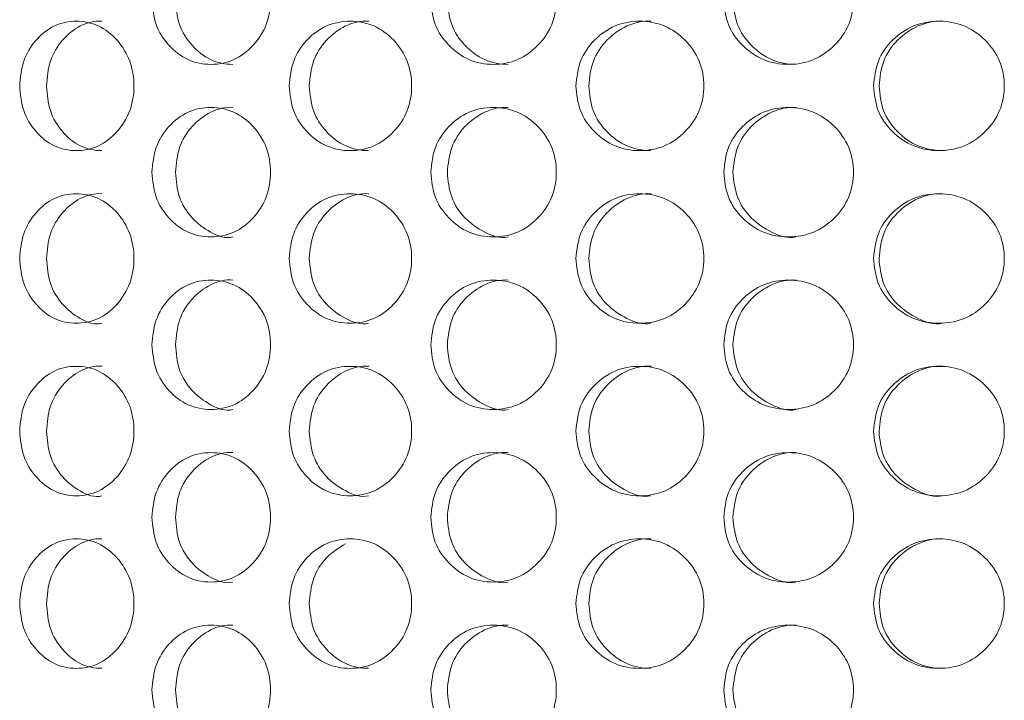
# Model space of a CAD drawing. Units: millimetres. Extents: x 25 to 2075, y 25 to 1460.
# Drawn here: x 498 to 521, y 765 to 781 of the extents above; entities that cross this region are included whole.
import ezdxf

# ---------------------------------------------------------------- set-up
doc = ezdxf.new("R2010")
doc.units = ezdxf.units.MM
doc.header["$LTSCALE"] = 5

msp = doc.modelspace()

# ---------------------------------------------------------------- linework, layer by layer
at = {"color": 7, "linetype": 'Continuous', "lineweight": 18}
for points, knots in [([(501.181, 781.118), (501.198, 780.921), (501.234, 780.527), (501.556, 780.034), (502.001, 779.688), (502.544, 779.583), (503.09, 779.687), (503.546, 780.034), (503.865, 780.527), (503.962, 781.118), (503.865, 781.709), (503.546, 782.202), (503.09, 782.548), (502.544, 782.653), (502.001, 782.548), (501.556, 782.202), (501.236, 781.709), (501.199, 781.315), (501.181, 781.118)], [0, 0, 0, 0, 0.061819, 0.123928, 0.186932, 0.249949, 0.313177, 0.375995, 0.438247, 0.499971, 0.561954, 0.623951, 0.687019, 0.749991, 0.813237, 0.876022, 0.938066, 1, 1, 1, 1]), ([(507.643, 781.118), (507.662, 780.921), (507.7, 780.527), (508.042, 780.034), (508.514, 779.688), (509.09, 779.583), (509.667, 779.687), (510.147, 780.034), (510.483, 780.527), (510.585, 781.118), (510.483, 781.709), (510.147, 782.202), (509.667, 782.548), (509.09, 782.653), (508.515, 782.548), (508.043, 782.202), (507.702, 781.709), (507.663, 781.315), (507.643, 781.118)], [0, 0, 0, 0, 0.061819, 0.123928, 0.186931, 0.249949, 0.313177, 0.375994, 0.438246, 0.499971, 0.561954, 0.623951, 0.687019, 0.749991, 0.813237, 0.876022, 0.938066, 1, 1, 1, 1]), ([(514.432, 781.118), (514.452, 780.921), (514.491, 780.527), (514.847, 780.034), (515.336, 779.688), (515.931, 779.583), (516.526, 779.687), (517.021, 780.034), (517.367, 780.527), (517.472, 781.118), (517.367, 781.709), (517.021, 782.202), (516.526, 782.548), (515.931, 782.653), (515.336, 782.548), (514.847, 782.202), (514.494, 781.709), (514.453, 781.315), (514.432, 781.118)], [0, 0, 0, 0, 0.061819, 0.123928, 0.186932, 0.249949, 0.313177, 0.375994, 0.438247, 0.499971, 0.561954, 0.623951, 0.687019, 0.749991, 0.813237, 0.876022, 0.938066, 1, 1, 1, 1]), ([(501.725, 781.118), (501.742, 780.921), (501.776, 780.529), (502.09, 780.036), (502.521, 779.689), (502.881, 779.618), (503.054, 779.618), (503.055, 779.618)], [0, 0, 0, 0, 0.25025, 0.499895, 0.75079, 0.999954, 1, 1, 1, 1]), ([(508.026, 781.118), (508.044, 780.921), (508.08, 780.529), (508.413, 780.036), (508.873, 779.689), (509.25, 779.618), (509.436, 779.618), (509.436, 779.618)], [0, 0, 0, 0, 0.250249, 0.499894, 0.750788, 0.99995, 1, 1, 1, 1]), ([(514.645, 781.118), (514.664, 780.921), (514.702, 780.529), (515.048, 780.036), (515.523, 779.689), (515.914, 779.618), (516.106, 779.618), (516.106, 779.618)], [0, 0, 0, 0, 0.250248, 0.499894, 0.750786, 0.999948, 1, 1, 1, 1]), ([(500.017, 780.618), (500.016, 780.618), (499.847, 780.635), (499.502, 780.539), (499.086, 780.202), (498.787, 779.706), (498.753, 779.314), (498.736, 779.118)], [0, 0, 0, 0, 0.000711, 0.250545, 0.500341, 0.74951, 1, 1, 1, 1]), ([(506.203, 780.618), (506.203, 780.618), (506.021, 780.636), (505.651, 780.539), (505.204, 780.202), (504.882, 779.706), (504.845, 779.314), (504.827, 779.118)], [0, 0, 0, 0, 0.000704, 0.250545, 0.500338, 0.74951, 1, 1, 1, 1]), ([(512.746, 780.618), (512.746, 780.618), (512.556, 780.635), (512.169, 780.539), (511.701, 780.202), (511.363, 779.706), (511.324, 779.314), (511.305, 779.118)], [0, 0, 0, 0, 0.000706, 0.250547, 0.500341, 0.74951, 1, 1, 1, 1]), ([(519.507, 780.618), (519.507, 780.618), (519.313, 780.635), (518.917, 780.539), (518.437, 780.202), (518.09, 779.706), (518.05, 779.314), (518.03, 779.118)], [0, 0, 0, 0, 0.000708, 0.250545, 0.500339, 0.749509, 1, 1, 1, 1]), ([(498.115, 779.118), (498.132, 778.921), (498.166, 778.527), (498.476, 778.034), (498.903, 777.688), (499.426, 777.583), (499.952, 777.687), (500.392, 778.034), (500.7, 778.527), (500.794, 779.118), (500.7, 779.709), (500.392, 780.202), (499.952, 780.548), (499.426, 780.653), (498.904, 780.548), (498.476, 780.202), (498.168, 779.709), (498.133, 779.315), (498.115, 779.118)], [0, 0, 0, 0, 0.061819, 0.123928, 0.186931, 0.249949, 0.313176, 0.375994, 0.438246, 0.49997, 0.561953, 0.62395, 0.687017, 0.74999, 0.813236, 0.876019, 0.938064, 1, 1, 1, 1]), ([(504.362, 779.118), (504.381, 778.921), (504.417, 778.527), (504.751, 778.034), (505.21, 777.688), (505.771, 777.583), (506.334, 777.687), (506.803, 778.034), (507.131, 778.527), (507.232, 779.118), (507.132, 779.709), (506.803, 780.202), (506.334, 780.548), (505.771, 780.653), (505.21, 780.548), (504.751, 780.202), (504.42, 779.709), (504.381, 779.315), (504.362, 779.118)], [0, 0, 0, 0, 0.061819, 0.123928, 0.186931, 0.249948, 0.313176, 0.375994, 0.438246, 0.49997, 0.561953, 0.62395, 0.687018, 0.74999, 0.813236, 0.876019, 0.938063, 1, 1, 1, 1]), ([(511.006, 779.118), (511.025, 778.921), (511.064, 778.527), (511.414, 778.034), (511.896, 777.688), (512.482, 777.583), (513.07, 777.687), (513.559, 778.034), (513.9, 778.527), (514.005, 779.118), (513.901, 779.709), (513.559, 780.202), (513.07, 780.548), (512.482, 780.653), (511.896, 780.548), (511.414, 780.202), (511.066, 779.709), (511.026, 779.315), (511.006, 779.118)], [0, 0, 0, 0, 0.061819, 0.123928, 0.186931, 0.249949, 0.313176, 0.375994, 0.438246, 0.49997, 0.561953, 0.62395, 0.687018, 0.74999, 0.813236, 0.876019, 0.938063, 1, 1, 1, 1]), ([(517.904, 779.118), (517.924, 778.921), (517.964, 778.527), (518.323, 778.034), (518.817, 777.688), (519.417, 777.583), (520.017, 777.687), (520.515, 778.034), (520.863, 778.527), (520.969, 779.118), (520.863, 779.709), (520.515, 780.202), (520.017, 780.548), (519.417, 780.653), (518.817, 780.548), (518.323, 780.202), (517.966, 779.709), (517.925, 779.315), (517.904, 779.118)], [0, 0, 0, 0, 0.061819, 0.123928, 0.186931, 0.249949, 0.313176, 0.375994, 0.438246, 0.49997, 0.561953, 0.62395, 0.687017, 0.74999, 0.813236, 0.876019, 0.938063, 1, 1, 1, 1]), ([(498.736, 779.118), (498.752, 778.921), (498.785, 778.529), (499.087, 778.036), (499.5, 777.689), (499.85, 777.618), (500.015, 777.618), (500.015, 777.618)], [0, 0, 0, 0, 0.25025, 0.499897, 0.750791, 0.999955, 1, 1, 1, 1]), ([(504.827, 779.118), (504.845, 778.921), (504.88, 778.529), (505.204, 778.036), (505.651, 777.689), (506.019, 777.618), (506.201, 777.618), (506.201, 777.618)], [0, 0, 0, 0, 0.250249, 0.499894, 0.750786, 0.999949, 1, 1, 1, 1]), ([(511.305, 779.118), (511.323, 778.921), (511.36, 778.529), (511.7, 778.036), (512.169, 777.689), (512.555, 777.618), (512.744, 777.618), (512.744, 777.618)], [0, 0, 0, 0, 0.25025, 0.499895, 0.750788, 0.999951, 1, 1, 1, 1]), ([(518.03, 779.118), (518.05, 778.921), (518.088, 778.529), (518.437, 778.036), (518.917, 777.689), (519.312, 777.618), (519.505, 777.618), (519.505, 777.618)], [0, 0, 0, 0, 0.25025, 0.499896, 0.75079, 0.999952, 1, 1, 1, 1]), ([(501.181, 777.118), (501.198, 776.921), (501.234, 776.527), (501.556, 776.034), (502.001, 775.688), (502.544, 775.583), (503.09, 775.687), (503.546, 776.034), (503.865, 776.527), (503.962, 777.118), (503.865, 777.709), (503.546, 778.202), (503.09, 778.548), (502.544, 778.653), (502.001, 778.548), (501.556, 778.202), (501.236, 777.709), (501.199, 777.315), (501.181, 777.118)], [0, 0, 0, 0, 0.061819, 0.123928, 0.18693, 0.249947, 0.313175, 0.375993, 0.438245, 0.499969, 0.561952, 0.623949, 0.687019, 0.74999, 0.813236, 0.876019, 0.938063, 1, 1, 1, 1]), ([(503.057, 778.618), (503.056, 778.618), (502.881, 778.636), (502.522, 778.539), (502.09, 778.202), (501.778, 777.706), (501.743, 777.314), (501.725, 777.118)], [0, 0, 0, 0, 0.000705, 0.250544, 0.500338, 0.749509, 1, 1, 1, 1]), ([(507.643, 777.118), (507.662, 776.921), (507.7, 776.527), (508.042, 776.034), (508.514, 775.688), (509.09, 775.583), (509.667, 775.687), (510.147, 776.034), (510.483, 776.527), (510.585, 777.118), (510.483, 777.709), (510.147, 778.202), (509.667, 778.548), (509.09, 778.653), (508.515, 778.548), (508.043, 778.202), (507.702, 777.709), (507.663, 777.315), (507.643, 777.118)], [0, 0, 0, 0, 0.061819, 0.123928, 0.186929, 0.249948, 0.313175, 0.375993, 0.438245, 0.499969, 0.561952, 0.623949, 0.687019, 0.74999, 0.813236, 0.876019, 0.938063, 1, 1, 1, 1]), ([(509.439, 778.618), (509.438, 778.618), (509.252, 778.635), (508.872, 778.539), (508.414, 778.202), (508.083, 777.706), (508.045, 777.314), (508.026, 777.118)], [0, 0, 0, 0, 0.000706, 0.250545, 0.500338, 0.74951, 1, 1, 1, 1]), ([(514.432, 777.118), (514.452, 776.921), (514.491, 776.527), (514.847, 776.034), (515.336, 775.688), (515.931, 775.583), (516.526, 775.687), (517.021, 776.034), (517.367, 776.527), (517.472, 777.118), (517.367, 777.709), (517.021, 778.202), (516.526, 778.548), (515.931, 778.653), (515.336, 778.548), (514.847, 778.202), (514.494, 777.709), (514.453, 777.315), (514.432, 777.118)], [0, 0, 0, 0, 0.061819, 0.123928, 0.18693, 0.249947, 0.313175, 0.375993, 0.438245, 0.499969, 0.561952, 0.623949, 0.687018, 0.74999, 0.813236, 0.876019, 0.938063, 1, 1, 1, 1]), ([(516.109, 778.618), (516.108, 778.618), (515.916, 778.635), (515.523, 778.539), (515.048, 778.202), (514.704, 777.706), (514.665, 777.314), (514.645, 777.118)], [0, 0, 0, 0, 0.000707, 0.250545, 0.50034, 0.74951, 1, 1, 1, 1]), ([(501.725, 777.118), (501.742, 776.922), (501.776, 776.531), (502.09, 776.03), (502.518, 775.713), (502.887, 775.567), (503.054, 775.618), (503.055, 775.618)], [0, 0, 0, 0, 0.250251, 0.499897, 0.750785, 0.999952, 1, 1, 1, 1]), ([(508.026, 777.118), (508.044, 776.922), (508.08, 776.531), (508.414, 776.03), (508.87, 775.712), (509.256, 775.57), (509.436, 775.618), (509.436, 775.618)], [0, 0, 0, 0, 0.250249, 0.499895, 0.750783, 0.999948, 1, 1, 1, 1]), ([(514.645, 777.118), (514.664, 776.922), (514.702, 776.531), (515.048, 776.031), (515.521, 775.711), (515.92, 775.571), (516.106, 775.618), (516.106, 775.618)], [0, 0, 0, 0, 0.250249, 0.499896, 0.750781, 0.999947, 1, 1, 1, 1]), ([(498.115, 775.118), (498.132, 774.921), (498.166, 774.527), (498.476, 774.034), (498.903, 773.688), (499.426, 773.583), (499.952, 773.687), (500.392, 774.034), (500.7, 774.527), (500.794, 775.118), (500.7, 775.709), (500.392, 776.202), (499.952, 776.548), (499.426, 776.653), (498.904, 776.548), (498.476, 776.202), (498.168, 775.709), (498.133, 775.315), (498.115, 775.118)], [0, 0, 0, 0, 0.061822, 0.123931, 0.186933, 0.249951, 0.313178, 0.375998, 0.438247, 0.499971, 0.561957, 0.623952, 0.687021, 0.749993, 0.813239, 0.876022, 0.938067, 1, 1, 1, 1]), ([(500.017, 776.618), (500.016, 776.618), (499.847, 776.635), (499.502, 776.539), (499.086, 776.202), (498.787, 775.706), (498.753, 775.314), (498.736, 775.118)], [0, 0, 0, 0, 0.000711, 0.250549, 0.500348, 0.749519, 1, 1, 1, 1]), ([(504.362, 775.118), (504.381, 774.921), (504.417, 774.527), (504.751, 774.034), (505.21, 773.688), (505.771, 773.583), (506.334, 773.687), (506.803, 774.034), (507.131, 774.527), (507.232, 775.118), (507.132, 775.709), (506.803, 776.202), (506.334, 776.548), (505.771, 776.653), (505.21, 776.548), (504.751, 776.202), (504.42, 775.709), (504.381, 775.315), (504.362, 775.118)], [0, 0, 0, 0, 0.061822, 0.123931, 0.186933, 0.24995, 0.313178, 0.375998, 0.438247, 0.499971, 0.561957, 0.623952, 0.687022, 0.749993, 0.813239, 0.876022, 0.938067, 1, 1, 1, 1]), ([(506.203, 776.618), (506.203, 776.618), (506.021, 776.636), (505.651, 776.539), (505.204, 776.202), (504.882, 775.706), (504.845, 775.314), (504.827, 775.118)], [0, 0, 0, 0, 0.000704, 0.250548, 0.500345, 0.749519, 1, 1, 1, 1]), ([(511.006, 775.118), (511.025, 774.921), (511.064, 774.527), (511.414, 774.034), (511.896, 773.688), (512.482, 773.583), (513.07, 773.687), (513.559, 774.034), (513.9, 774.527), (514.005, 775.118), (513.901, 775.709), (513.559, 776.202), (513.07, 776.548), (512.482, 776.653), (511.896, 776.548), (511.414, 776.202), (511.066, 775.709), (511.026, 775.315), (511.006, 775.118)], [0, 0, 0, 0, 0.061822, 0.123931, 0.186933, 0.249951, 0.313178, 0.375998, 0.438247, 0.499971, 0.561958, 0.623952, 0.687021, 0.749993, 0.813239, 0.876022, 0.938067, 1, 1, 1, 1]), ([(512.746, 776.618), (512.746, 776.618), (512.556, 776.635), (512.169, 776.539), (511.701, 776.202), (511.363, 775.706), (511.324, 775.314), (511.305, 775.118)], [0, 0, 0, 0, 0.000706, 0.25055, 0.500347, 0.749519, 1, 1, 1, 1]), ([(517.904, 775.118), (517.924, 774.921), (517.964, 774.527), (518.323, 774.034), (518.817, 773.688), (519.417, 773.583), (520.017, 773.687), (520.515, 774.034), (520.863, 774.527), (520.969, 775.118), (520.863, 775.709), (520.515, 776.202), (520.017, 776.548), (519.417, 776.653), (518.817, 776.548), (518.323, 776.202), (517.966, 775.709), (517.925, 775.315), (517.904, 775.118)], [0, 0, 0, 0, 0.061822, 0.123931, 0.186933, 0.249951, 0.313178, 0.375998, 0.438247, 0.499971, 0.561958, 0.623952, 0.687021, 0.749993, 0.813239, 0.876022, 0.938067, 1, 1, 1, 1]), ([(519.507, 776.618), (519.507, 776.618), (519.313, 776.635), (518.917, 776.539), (518.437, 776.202), (518.09, 775.706), (518.05, 775.314), (518.03, 775.118)], [0, 0, 0, 0, 0.000708, 0.250549, 0.500346, 0.749519, 1, 1, 1, 1]), ([(498.736, 775.118), (498.752, 774.922), (498.785, 774.531), (499.087, 774.03), (499.497, 773.714), (499.856, 773.565), (500.015, 773.618), (500.015, 773.618)], [0, 0, 0, 0, 0.25026, 0.499905, 0.750789, 0.999953, 1, 1, 1, 1]), ([(504.827, 775.118), (504.845, 774.922), (504.88, 774.531), (505.205, 774.031), (505.649, 773.711), (506.024, 773.571), (506.201, 773.618), (506.201, 773.618)], [0, 0, 0, 0, 0.250259, 0.499902, 0.750785, 0.999947, 1, 1, 1, 1]), ([(511.305, 775.118), (511.323, 774.922), (511.36, 774.531), (511.701, 774.03), (512.166, 773.712), (512.561, 773.569), (512.744, 773.618), (512.744, 773.618)], [0, 0, 0, 0, 0.25026, 0.499902, 0.750786, 0.999949, 1, 1, 1, 1]), ([(518.03, 775.118), (518.049, 774.922), (518.087, 774.531), (518.438, 774.03), (518.914, 773.713), (519.318, 773.568), (519.505, 773.618), (519.505, 773.618)], [0, 0, 0, 0, 0.25026, 0.499904, 0.750788, 0.99995, 1, 1, 1, 1]), ([(501.181, 773.118), (501.198, 772.921), (501.234, 772.527), (501.556, 772.034), (502.001, 771.688), (502.544, 771.583), (503.09, 771.687), (503.546, 772.034), (503.865, 772.527), (503.962, 773.118), (503.865, 773.709), (503.546, 774.202), (503.09, 774.548), (502.544, 774.653), (502.001, 774.548), (501.556, 774.202), (501.236, 773.709), (501.199, 773.315), (501.181, 773.118)], [0, 0, 0, 0, 0.061822, 0.123929, 0.186932, 0.24995, 0.313178, 0.375997, 0.438247, 0.499971, 0.561957, 0.623954, 0.687022, 0.749993, 0.813239, 0.876022, 0.938066, 1, 1, 1, 1]), ([(503.057, 774.618), (503.056, 774.618), (502.881, 774.636), (502.522, 774.539), (502.09, 774.202), (501.778, 773.706), (501.743, 773.314), (501.725, 773.118)], [0, 0, 0, 0, 0.000705, 0.250547, 0.500344, 0.749519, 1, 1, 1, 1]), ([(507.643, 773.118), (507.662, 772.921), (507.7, 772.527), (508.042, 772.034), (508.514, 771.688), (509.09, 771.583), (509.667, 771.687), (510.147, 772.034), (510.483, 772.527), (510.585, 773.118), (510.483, 773.709), (510.147, 774.202), (509.667, 774.548), (509.09, 774.653), (508.515, 774.548), (508.043, 774.202), (507.702, 773.709), (507.663, 773.315), (507.643, 773.118)], [0, 0, 0, 0, 0.061822, 0.123929, 0.186932, 0.24995, 0.313178, 0.375997, 0.438246, 0.499971, 0.561957, 0.623953, 0.687022, 0.749993, 0.813239, 0.876022, 0.938067, 1, 1, 1, 1]), ([(509.439, 774.618), (509.438, 774.618), (509.252, 774.635), (508.872, 774.539), (508.414, 774.202), (508.083, 773.706), (508.045, 773.314), (508.026, 773.118)], [0, 0, 0, 0, 0.000706, 0.250548, 0.500345, 0.749519, 1, 1, 1, 1]), ([(514.432, 773.118), (514.452, 772.921), (514.491, 772.527), (514.847, 772.034), (515.336, 771.688), (515.931, 771.583), (516.526, 771.687), (517.021, 772.034), (517.367, 772.527), (517.472, 773.118), (517.367, 773.709), (517.021, 774.202), (516.526, 774.548), (515.931, 774.653), (515.336, 774.548), (514.847, 774.202), (514.494, 773.709), (514.453, 773.315), (514.432, 773.118)], [0, 0, 0, 0, 0.061822, 0.123929, 0.186932, 0.24995, 0.313178, 0.375997, 0.438246, 0.499971, 0.561957, 0.623954, 0.687021, 0.749993, 0.813239, 0.876022, 0.938066, 1, 1, 1, 1]), ([(516.109, 774.618), (516.108, 774.618), (515.916, 774.635), (515.523, 774.539), (515.048, 774.202), (514.704, 773.706), (514.665, 773.314), (514.645, 773.118)], [0, 0, 0, 0, 0.000707, 0.250548, 0.500346, 0.749519, 1, 1, 1, 1]), ([(501.725, 773.118), (501.742, 772.922), (501.776, 772.531), (502.09, 772.03), (502.518, 771.713), (502.887, 771.567), (503.054, 771.618), (503.055, 771.618)], [0, 0, 0, 0, 0.250261, 0.499894, 0.750787, 0.999952, 1, 1, 1, 1]), ([(508.026, 773.118), (508.044, 772.922), (508.08, 772.531), (508.414, 772.03), (508.87, 771.712), (509.256, 771.57), (509.436, 771.618), (509.436, 771.618)], [0, 0, 0, 0, 0.25026, 0.499893, 0.750785, 0.999948, 1, 1, 1, 1]), ([(514.645, 773.118), (514.664, 772.922), (514.702, 772.531), (515.048, 772.031), (515.521, 771.711), (515.92, 771.571), (516.106, 771.618), (516.106, 771.618)], [0, 0, 0, 0, 0.250259, 0.499893, 0.750783, 0.999947, 1, 1, 1, 1]), ([(498.115, 771.118), (498.132, 770.921), (498.166, 770.527), (498.476, 770.034), (498.903, 769.688), (499.426, 769.583), (499.952, 769.687), (500.392, 770.034), (500.7, 770.527), (500.794, 771.118), (500.7, 771.709), (500.392, 772.202), (499.952, 772.548), (499.426, 772.653), (498.904, 772.548), (498.476, 772.202), (498.168, 771.709), (498.133, 771.315), (498.115, 771.118)], [0, 0, 0, 0, 0.061822, 0.123928, 0.186932, 0.24995, 0.313177, 0.375997, 0.438246, 0.49997, 0.561956, 0.623953, 0.68702, 0.749992, 0.813238, 0.876022, 0.938067, 1, 1, 1, 1]), ([(500.017, 772.618), (500.016, 772.618), (499.847, 772.635), (499.502, 772.539), (499.086, 772.202), (498.787, 771.706), (498.753, 771.314), (498.736, 771.118)], [0, 0, 0, 0, 0.000711, 0.250545, 0.50035, 0.74952, 1, 1, 1, 1]), ([(504.362, 771.118), (504.381, 770.921), (504.417, 770.527), (504.751, 770.034), (505.21, 769.688), (505.771, 769.583), (506.334, 769.687), (506.803, 770.034), (507.131, 770.527), (507.232, 771.118), (507.132, 771.709), (506.803, 772.202), (506.334, 772.548), (505.771, 772.653), (505.21, 772.548), (504.751, 772.202), (504.42, 771.709), (504.381, 771.315), (504.362, 771.118)], [0, 0, 0, 0, 0.061822, 0.123929, 0.186932, 0.249949, 0.313177, 0.375996, 0.438246, 0.49997, 0.561956, 0.623953, 0.687021, 0.749992, 0.813238, 0.876022, 0.938067, 1, 1, 1, 1]), ([(506.203, 772.618), (506.203, 772.618), (506.021, 772.636), (505.651, 772.539), (505.204, 772.202), (504.882, 771.706), (504.845, 771.314), (504.827, 771.118)], [0, 0, 0, 0, 0.000704, 0.250545, 0.500347, 0.74952, 1, 1, 1, 1]), ([(511.006, 771.118), (511.025, 770.921), (511.064, 770.527), (511.414, 770.034), (511.896, 769.688), (512.482, 769.583), (513.07, 769.687), (513.559, 770.034), (513.9, 770.527), (514.005, 771.118), (513.901, 771.709), (513.559, 772.202), (513.07, 772.548), (512.482, 772.653), (511.896, 772.548), (511.414, 772.202), (511.066, 771.709), (511.026, 771.315), (511.006, 771.118)], [0, 0, 0, 0, 0.061822, 0.123928, 0.186932, 0.24995, 0.313177, 0.375997, 0.438246, 0.49997, 0.561956, 0.623953, 0.68702, 0.749992, 0.813238, 0.876023, 0.938067, 1, 1, 1, 1]), ([(512.746, 772.618), (512.746, 772.618), (512.556, 772.635), (512.169, 772.539), (511.701, 772.202), (511.363, 771.706), (511.324, 771.314), (511.305, 771.118)], [0, 0, 0, 0, 0.000706, 0.250546, 0.500349, 0.74952, 1, 1, 1, 1]), ([(517.904, 771.118), (517.924, 770.921), (517.964, 770.527), (518.323, 770.034), (518.817, 769.688), (519.417, 769.583), (520.017, 769.687), (520.515, 770.034), (520.863, 770.527), (520.969, 771.118), (520.863, 771.709), (520.515, 772.202), (520.017, 772.548), (519.417, 772.653), (518.817, 772.548), (518.323, 772.202), (517.966, 771.709), (517.925, 771.315), (517.904, 771.118)], [0, 0, 0, 0, 0.061822, 0.123928, 0.186932, 0.24995, 0.313177, 0.375997, 0.438246, 0.49997, 0.561956, 0.623953, 0.68702, 0.749992, 0.813238, 0.876022, 0.938067, 1, 1, 1, 1]), ([(519.507, 772.618), (519.507, 772.618), (519.313, 772.635), (518.917, 772.539), (518.437, 772.202), (518.09, 771.706), (518.05, 771.314), (518.03, 771.118)], [0, 0, 0, 0, 0.000708, 0.250545, 0.500348, 0.74952, 1, 1, 1, 1]), ([(498.736, 771.118), (498.752, 770.922), (498.785, 770.531), (499.087, 770.03), (499.497, 769.714), (499.856, 769.565), (500.015, 769.618), (500.015, 769.618)], [0, 0, 0, 0, 0.250261, 0.499896, 0.750789, 0.999953, 1, 1, 1, 1]), ([(504.827, 771.118), (504.845, 770.922), (504.88, 770.531), (505.205, 770.031), (505.649, 769.711), (506.024, 769.571), (506.201, 769.618), (506.201, 769.618)], [0, 0, 0, 0, 0.25026, 0.499893, 0.750784, 0.999947, 1, 1, 1, 1]), ([(511.305, 771.118), (511.323, 770.922), (511.36, 770.531), (511.701, 770.03), (512.166, 769.712), (512.561, 769.569), (512.744, 769.618), (512.744, 769.618)], [0, 0, 0, 0, 0.250261, 0.499893, 0.750785, 0.999949, 1, 1, 1, 1]), ([(518.03, 771.118), (518.049, 770.922), (518.087, 770.531), (518.438, 770.03), (518.914, 769.713), (519.318, 769.568), (519.505, 769.618), (519.505, 769.618)], [0, 0, 0, 0, 0.250261, 0.499895, 0.750788, 0.99995, 1, 1, 1, 1]), ([(501.181, 769.118), (501.198, 768.921), (501.234, 768.527), (501.556, 768.034), (502.001, 767.688), (502.544, 767.583), (503.09, 767.687), (503.546, 768.034), (503.865, 768.527), (503.962, 769.118), (503.865, 769.709), (503.546, 770.202), (503.09, 770.548), (502.544, 770.653), (502.001, 770.548), (501.556, 770.202), (501.236, 769.709), (501.199, 769.315), (501.181, 769.118)], [0, 0, 0, 0, 0.061822, 0.123928, 0.186931, 0.249949, 0.313177, 0.375996, 0.438246, 0.499973, 0.561956, 0.623952, 0.68702, 0.749992, 0.813238, 0.876022, 0.938067, 1, 1, 1, 1]), ([(503.057, 770.618), (503.056, 770.618), (502.881, 770.639), (502.522, 770.537), (502.09, 770.202), (501.778, 769.706), (501.743, 769.314), (501.725, 769.118)], [0, 0, 0, 0, 0.000706, 0.250547, 0.500349, 0.749521, 1, 1, 1, 1]), ([(507.643, 769.118), (507.662, 768.921), (507.7, 768.527), (508.042, 768.034), (508.514, 767.688), (509.09, 767.583), (509.667, 767.687), (510.147, 768.034), (510.483, 768.527), (510.585, 769.118), (510.483, 769.709), (510.147, 770.202), (509.667, 770.548), (509.09, 770.653), (508.515, 770.548), (508.043, 770.202), (507.702, 769.709), (507.663, 769.315), (507.643, 769.118)], [0, 0, 0, 0, 0.061822, 0.123928, 0.186931, 0.249949, 0.313177, 0.375996, 0.438245, 0.499972, 0.561956, 0.623952, 0.68702, 0.749992, 0.813238, 0.876023, 0.938067, 1, 1, 1, 1]), ([(509.439, 770.618), (509.438, 770.618), (509.253, 770.639), (508.872, 770.537), (508.414, 770.202), (508.083, 769.706), (508.045, 769.314), (508.026, 769.118)], [0, 0, 0, 0, 0.000708, 0.250547, 0.500349, 0.749521, 1, 1, 1, 1]), ([(514.432, 769.118), (514.452, 768.921), (514.491, 768.527), (514.847, 768.034), (515.336, 767.688), (515.931, 767.583), (516.526, 767.687), (517.021, 768.034), (517.367, 768.527), (517.472, 769.118), (517.367, 769.709), (517.021, 770.202), (516.526, 770.548), (515.931, 770.653), (515.336, 770.548), (514.847, 770.202), (514.494, 769.709), (514.453, 769.315), (514.432, 769.118)], [0, 0, 0, 0, 0.061822, 0.123928, 0.186932, 0.249949, 0.313177, 0.375996, 0.438245, 0.499973, 0.561955, 0.623952, 0.68702, 0.749992, 0.813238, 0.876023, 0.938067, 1, 1, 1, 1]), ([(516.109, 770.618), (516.108, 770.618), (515.916, 770.639), (515.523, 770.537), (515.048, 770.202), (514.704, 769.706), (514.665, 769.314), (514.645, 769.118)], [0, 0, 0, 0, 0.000708, 0.250547, 0.50035, 0.749521, 1, 1, 1, 1]), ([(501.725, 769.118), (501.742, 768.922), (501.776, 768.531), (502.09, 768.03), (502.518, 767.713), (502.887, 767.567), (503.054, 767.618), (503.055, 767.618)], [0, 0, 0, 0, 0.250261, 0.499894, 0.750787, 0.999952, 1, 1, 1, 1]), ([(508.026, 769.118), (508.044, 768.922), (508.08, 768.531), (508.414, 768.03), (508.87, 767.712), (509.256, 767.57), (509.436, 767.618), (509.436, 767.618)], [0, 0, 0, 0, 0.25026, 0.499893, 0.750785, 0.999948, 1, 1, 1, 1]), ([(514.645, 769.118), (514.664, 768.922), (514.702, 768.531), (515.048, 768.031), (515.521, 767.711), (515.92, 767.571), (516.106, 767.618), (516.106, 767.618)], [0, 0, 0, 0, 0.250259, 0.499893, 0.750783, 0.999947, 1, 1, 1, 1]), ([(498.115, 767.118), (498.132, 766.921), (498.166, 766.527), (498.476, 766.034), (498.903, 765.688), (499.426, 765.583), (499.952, 765.687), (500.392, 766.034), (500.7, 766.527), (500.794, 767.118), (500.7, 767.709), (500.392, 768.202), (499.952, 768.548), (499.426, 768.653), (498.904, 768.548), (498.476, 768.202), (498.168, 767.709), (498.133, 767.315), (498.115, 767.118)], [0, 0, 0, 0, 0.061822, 0.123929, 0.186932, 0.24995, 0.313177, 0.375995, 0.438244, 0.499971, 0.561954, 0.623951, 0.687018, 0.749991, 0.813238, 0.876022, 0.938067, 1, 1, 1, 1]), ([(500.017, 768.618), (500.016, 768.618), (499.847, 768.635), (499.502, 768.539), (499.086, 768.202), (498.787, 767.706), (498.753, 767.314), (498.736, 767.118)], [0, 0, 0, 0, 0.000711, 0.250547, 0.500351, 0.749521, 1, 1, 1, 1]), ([(504.362, 767.118), (504.381, 766.921), (504.417, 766.527), (504.751, 766.034), (505.21, 765.688), (505.771, 765.583), (506.334, 765.687), (506.803, 766.034), (507.131, 766.527), (507.232, 767.118), (507.132, 767.709), (506.803, 768.202), (506.334, 768.548), (505.771, 768.653), (505.21, 768.548), (504.751, 768.202), (504.42, 767.709), (504.381, 767.315), (504.362, 767.118)], [0, 0, 0, 0, 0.061822, 0.123929, 0.186932, 0.249949, 0.313177, 0.375994, 0.438244, 0.499971, 0.561954, 0.623951, 0.687019, 0.749991, 0.813237, 0.876022, 0.938067, 1, 1, 1, 1]), ([(511.006, 767.118), (511.025, 766.921), (511.064, 766.527), (511.414, 766.034), (511.896, 765.688), (512.482, 765.583), (513.07, 765.687), (513.559, 766.034), (513.9, 766.527), (514.005, 767.118), (513.901, 767.709), (513.559, 768.202), (513.07, 768.548), (512.482, 768.653), (511.896, 768.548), (511.414, 768.202), (511.066, 767.709), (511.026, 767.315), (511.006, 767.118)], [0, 0, 0, 0, 0.061822, 0.123929, 0.186932, 0.249949, 0.313177, 0.375995, 0.438244, 0.499971, 0.561954, 0.623951, 0.687019, 0.749991, 0.813237, 0.876022, 0.938067, 1, 1, 1, 1]), ([(512.746, 768.618), (512.746, 768.618), (512.556, 768.635), (512.169, 768.539), (511.701, 768.202), (511.363, 767.706), (511.324, 767.314), (511.305, 767.118)], [0, 0, 0, 0, 0.000706, 0.250548, 0.500351, 0.749521, 1, 1, 1, 1]), ([(517.904, 767.118), (517.924, 766.921), (517.964, 766.527), (518.323, 766.034), (518.817, 765.688), (519.417, 765.583), (520.017, 765.687), (520.515, 766.034), (520.863, 766.527), (520.969, 767.118), (520.863, 767.709), (520.515, 768.202), (520.017, 768.548), (519.417, 768.653), (518.817, 768.548), (518.323, 768.202), (517.966, 767.709), (517.925, 767.315), (517.904, 767.118)], [0, 0, 0, 0, 0.061822, 0.123928, 0.186932, 0.249949, 0.313177, 0.375995, 0.438244, 0.499971, 0.561954, 0.623951, 0.687019, 0.749991, 0.813238, 0.876022, 0.938067, 1, 1, 1, 1]), ([(519.507, 768.618), (519.507, 768.618), (519.313, 768.635), (518.917, 768.539), (518.437, 768.202), (518.09, 767.706), (518.05, 767.314), (518.03, 767.118)], [0, 0, 0, 0, 0.000708, 0.250547, 0.500349, 0.749521, 1, 1, 1, 1]), ([(505.669, 768.507), (505.512, 768.408), (505.199, 768.211), (504.884, 767.704), (504.846, 767.314), (504.827, 767.118)], [0, 0, 0, 0, 0.333312, 0.665784, 1, 1, 1, 1]), ([(498.736, 767.118), (498.752, 766.921), (498.785, 766.529), (499.087, 766.036), (499.5, 765.689), (499.85, 765.618), (500.015, 765.618), (500.015, 765.618)], [0, 0, 0, 0, 0.250262, 0.499898, 0.750792, 0.999955, 1, 1, 1, 1]), ([(504.827, 767.118), (504.845, 766.921), (504.88, 766.529), (505.204, 766.036), (505.651, 765.689), (506.019, 765.618), (506.201, 765.618), (506.201, 765.618)], [0, 0, 0, 0, 0.250261, 0.499895, 0.750787, 0.999949, 1, 1, 1, 1]), ([(511.305, 767.118), (511.323, 766.921), (511.36, 766.529), (511.7, 766.036), (512.169, 765.689), (512.555, 765.618), (512.744, 765.618), (512.744, 765.618)], [0, 0, 0, 0, 0.250262, 0.499895, 0.750789, 0.999951, 1, 1, 1, 1]), ([(518.03, 767.118), (518.05, 766.921), (518.088, 766.529), (518.437, 766.036), (518.917, 765.689), (519.312, 765.618), (519.505, 765.618), (519.505, 765.618)], [0, 0, 0, 0, 0.250262, 0.499897, 0.750791, 0.999952, 1, 1, 1, 1]), ([(501.181, 765.118), (501.198, 764.921), (501.234, 764.527), (501.556, 764.034), (502.001, 763.688), (502.544, 763.583), (503.09, 763.687), (503.546, 764.034), (503.865, 764.527), (503.962, 765.118), (503.865, 765.709), (503.546, 766.202), (503.09, 766.548), (502.544, 766.653), (502.001, 766.548), (501.556, 766.202), (501.236, 765.709), (501.199, 765.315), (501.181, 765.118)], [0, 0, 0, 0, 0.061821, 0.123928, 0.186931, 0.249948, 0.313176, 0.375996, 0.438245, 0.499971, 0.561954, 0.62395, 0.687018, 0.749991, 0.813236, 0.876019, 0.938063, 1, 1, 1, 1]), ([(503.057, 766.618), (503.056, 766.618), (502.881, 766.636), (502.522, 766.539), (502.09, 766.202), (501.778, 765.706), (501.743, 765.314), (501.725, 765.118)], [0, 0, 0, 0, 0.000705, 0.250544, 0.500338, 0.749509, 1, 1, 1, 1]), ([(507.643, 765.118), (507.662, 764.921), (507.7, 764.527), (508.042, 764.034), (508.514, 763.688), (509.09, 763.583), (509.667, 763.687), (510.147, 764.034), (510.483, 764.527), (510.585, 765.118), (510.483, 765.709), (510.147, 766.202), (509.667, 766.548), (509.09, 766.653), (508.515, 766.548), (508.043, 766.202), (507.702, 765.709), (507.663, 765.315), (507.643, 765.118)], [0, 0, 0, 0, 0.061821, 0.123928, 0.18693, 0.249949, 0.313176, 0.375995, 0.438245, 0.49997, 0.561954, 0.62395, 0.687018, 0.74999, 0.813236, 0.876019, 0.938064, 1, 1, 1, 1]), ([(509.439, 766.618), (509.438, 766.618), (509.252, 766.635), (508.872, 766.539), (508.414, 766.202), (508.083, 765.706), (508.045, 765.314), (508.026, 765.118)], [0, 0, 0, 0, 0.000706, 0.250545, 0.500338, 0.74951, 1, 1, 1, 1]), ([(514.432, 765.118), (514.452, 764.921), (514.491, 764.527), (514.847, 764.034), (515.336, 763.688), (515.931, 763.583), (516.526, 763.687), (517.021, 764.034), (517.367, 764.527), (517.472, 765.118), (517.367, 765.709), (517.021, 766.202), (516.526, 766.548), (515.931, 766.653), (515.336, 766.548), (514.847, 766.202), (514.494, 765.709), (514.453, 765.315), (514.432, 765.118)], [0, 0, 0, 0, 0.061821, 0.123928, 0.186931, 0.249948, 0.313176, 0.375995, 0.438245, 0.499971, 0.561954, 0.62395, 0.687018, 0.74999, 0.813236, 0.876019, 0.938063, 1, 1, 1, 1]), ([(516.109, 766.618), (516.108, 766.618), (515.916, 766.635), (515.523, 766.539), (515.048, 766.202), (514.704, 765.706), (514.665, 765.314), (514.645, 765.118)], [0, 0, 0, 0, 0.000707, 0.250545, 0.50034, 0.74951, 1, 1, 1, 1]), ([(501.725, 765.118), (501.742, 764.922), (501.776, 764.531), (502.09, 764.03), (502.518, 763.713), (502.887, 763.567), (503.054, 763.618), (503.055, 763.618)], [0, 0, 0, 0, 0.250256, 0.499895, 0.750786, 0.999952, 1, 1, 1, 1]), ([(508.026, 765.118), (508.044, 764.922), (508.08, 764.531), (508.414, 764.03), (508.87, 763.712), (509.256, 763.57), (509.436, 763.618), (509.436, 763.618)], [0, 0, 0, 0, 0.250255, 0.499894, 0.750784, 0.999948, 1, 1, 1, 1]), ([(514.645, 765.118), (514.664, 764.922), (514.702, 764.531), (515.048, 764.031), (515.521, 763.711), (515.92, 763.571), (516.106, 763.618), (516.106, 763.618)], [0, 0, 0, 0, 0.250254, 0.499894, 0.750782, 0.999947, 1, 1, 1, 1])]:
    msp.add_open_spline(points, degree=3, knots=knots, dxfattribs=at)

doc.saveas('drawing.dxf')
